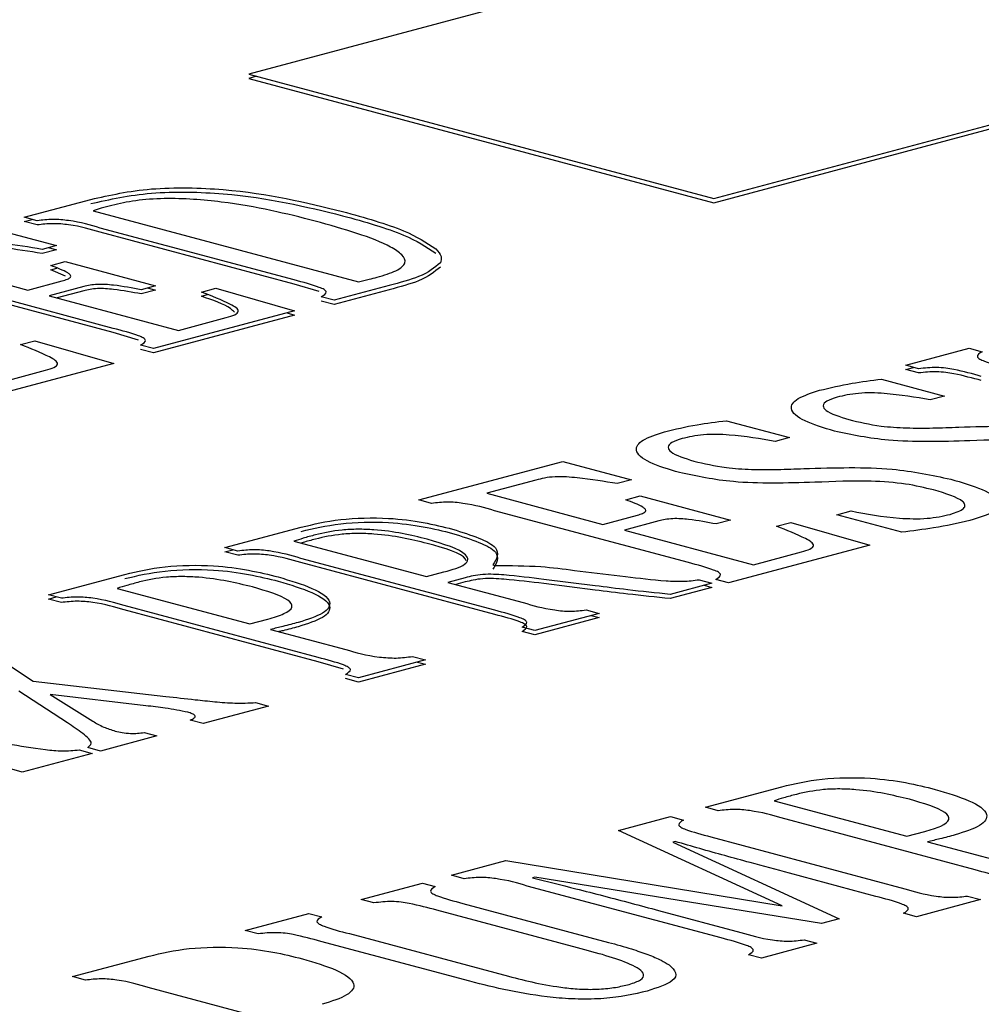
# Model space of a CAD drawing. Units: inches. Extents: x 0.5 to 33.5, y 0.5 to 21.
# Drawn here: x 24.4 to 24.5, y 17 to 17 of the extents above; entities that cross this region are included whole.
import ezdxf

# ---------------------------------------------------------------- set-up
doc = ezdxf.new("R2010")
doc.units = ezdxf.units.IN
doc.header["$MEASUREMENT"] = 0

msp = doc.modelspace()

# ---------------------------------------------------------------- linework, layer by layer
at = {"color": 7, "linetype": 'Continuous', "lineweight": 30}
for p, q in [((24.611664, 17.098204), (24.417209, 17.046108)), ((24.443726, 17.039004), (24.63818, 17.0911)), ((24.443726, 17.038763), (24.63818, 17.090859)), ((24.417209, 17.046108), (24.443726, 17.039004)), ((24.417659, 17.045987), (24.417209, 17.045867)), ((24.417209, 17.045867), (24.443726, 17.038763)), ((24.404404, 17.037941), (24.408205, 17.03896)), ((24.40514, 17.037744), (24.404404, 17.037941)), ((24.40834, 17.038311), (24.423462, 17.03426)), ((24.402313, 17.037381), (24.406241, 17.036328)), ((24.404404, 17.0377), (24.404853, 17.037821)), ((24.40514, 17.037503), (24.404404, 17.0377)), ((24.419795, 17.034364), (24.408731, 17.037328)), ((24.419795, 17.034123), (24.408731, 17.037088)), ((24.406241, 17.036328), (24.405424, 17.03611)), ((24.406241, 17.036088), (24.405424, 17.035869)), ((24.405792, 17.036208), (24.406241, 17.036088)), ((24.397978, 17.035562), (24.404607, 17.033786)), ((24.405915, 17.035189), (24.406732, 17.035408)), ((24.406732, 17.035408), (24.411888, 17.034026)), ((24.409483, 17.031602), (24.398419, 17.034566)), ((24.405915, 17.034948), (24.406257, 17.035039)), ((24.406766, 17.034576), (24.405915, 17.034948)), ((24.409483, 17.031361), (24.398419, 17.034325)), ((24.404607, 17.033786), (24.406575, 17.034313)), ((24.407803, 17.033984), (24.405835, 17.033457)), ((24.411888, 17.034026), (24.411071, 17.033807)), ((24.421234, 17.033699), (24.419795, 17.034123)), ((24.425223, 17.034047), (24.422081, 17.033205)), ((24.405835, 17.033457), (24.4132, 17.031484)), ((24.407803, 17.033743), (24.406284, 17.033336)), ((24.411888, 17.033785), (24.411071, 17.033566)), ((24.411439, 17.033906), (24.411888, 17.033785)), ((24.414508, 17.033676), (24.415326, 17.033895)), ((24.414508, 17.033435), (24.414855, 17.033528)), ((24.415326, 17.033895), (24.419826, 17.032601)), ((24.422081, 17.033205), (24.421345, 17.033402)), ((24.425223, 17.033806), (24.422081, 17.032964)), ((24.422081, 17.032964), (24.421345, 17.033161)), ((24.419826, 17.032601), (24.411777, 17.030444)), ((24.419826, 17.03236), (24.411777, 17.030204)), ((24.419392, 17.032484), (24.419826, 17.03236)), ((24.4132, 17.031484), (24.415924, 17.032213)), ((24.410922, 17.030937), (24.409483, 17.031361)), ((24.404196, 17.030672), (24.405014, 17.030891)), ((24.405014, 17.030891), (24.409513, 17.029597)), ((24.411777, 17.030444), (24.411041, 17.030642)), ((24.411777, 17.030204), (24.411041, 17.030401)), ((24.454676, 17.029492), (24.458298, 17.030463)), ((24.458298, 17.030463), (24.459034, 17.030265)), ((24.409513, 17.029597), (24.401465, 17.027441)), ((24.455413, 17.029295), (24.454676, 17.029492)), ((24.402888, 17.02848), (24.405612, 17.02921)), ((24.454676, 17.029251), (24.455125, 17.029372)), ((24.455413, 17.029054), (24.454676, 17.029251)), ((24.453295, 17.0287), (24.456886, 17.027738)), ((24.456886, 17.027738), (24.456069, 17.02752)), ((24.444456, 17.026332), (24.448047, 17.02537)), ((24.448047, 17.02537), (24.44723, 17.025152)), ((24.426901, 17.02181), (24.435115, 17.024011)), ((24.435115, 17.024011), (24.439043, 17.022958)), ((24.433592, 17.022945), (24.43078, 17.022191)), ((24.439043, 17.022958), (24.438226, 17.022739)), ((24.43078, 17.022191), (24.437409, 17.020415)), ((24.427638, 17.021613), (24.426901, 17.02181)), ((24.438717, 17.021818), (24.439534, 17.022037)), ((24.439534, 17.022037), (24.44469, 17.020656)), ((24.442285, 17.018231), (24.431221, 17.021195)), ((24.450748, 17.020963), (24.451565, 17.021182)), ((24.437409, 17.020415), (24.439377, 17.020943)), ((24.440604, 17.020614), (24.438636, 17.020087)), ((24.44469, 17.020656), (24.443873, 17.020437)), ((24.44731, 17.020305), (24.448128, 17.020524)), ((24.448128, 17.020524), (24.452627, 17.01923)), ((24.45445, 17.019971), (24.450748, 17.020963)), ((24.415853, 17.019091), (24.420199, 17.020256)), ((24.438636, 17.020087), (24.446002, 17.018113)), ((24.419781, 17.019459), (24.427343, 17.017433)), ((24.416589, 17.018894), (24.415853, 17.019091)), ((24.415853, 17.01885), (24.416302, 17.018971)), ((24.416589, 17.018653), (24.415853, 17.01885)), ((24.452627, 17.01923), (24.444579, 17.017074)), ((24.446002, 17.018113), (24.448726, 17.018843)), ((24.431236, 17.015512), (24.420172, 17.018476)), ((24.431236, 17.015271), (24.420172, 17.018236)), ((24.427343, 17.017433), (24.42834, 17.0177)), ((24.431133, 17.018097), (24.431248, 17.018066)), ((24.435794, 17.017792), (24.438698, 17.017437)), ((24.405786, 17.016394), (24.410152, 17.017564)), ((24.429552, 17.017367), (24.42857, 17.017104)), ((24.42857, 17.017104), (24.432867, 17.015953)), ((24.429552, 17.017127), (24.429019, 17.016984)), ((24.43696, 17.01691), (24.434041, 17.017277)), ((24.442891, 17.017258), (24.443628, 17.01706)), ((24.444579, 17.017074), (24.443842, 17.017271)), ((24.409715, 17.016762), (24.417276, 17.014736)), ((24.43696, 17.016669), (24.434041, 17.017036)), ((24.443628, 17.01706), (24.441237, 17.01642)), ((24.443628, 17.016819), (24.441237, 17.016179)), ((24.443178, 17.01694), (24.443628, 17.016819)), ((24.406523, 17.016197), (24.405786, 17.016394)), ((24.405786, 17.016153), (24.406236, 17.016274)), ((24.406523, 17.015956), (24.405786, 17.016153)), ((24.42117, 17.012815), (24.410106, 17.015779)), ((24.42117, 17.012574), (24.410106, 17.015539)), ((24.436454, 17.015533), (24.43719, 17.015336)), ((24.417276, 17.014736), (24.4183, 17.015011)), ((24.43719, 17.015336), (24.43353, 17.014355)), ((24.43719, 17.015095), (24.43353, 17.014114)), ((24.436741, 17.015215), (24.43719, 17.015095)), ((24.418454, 17.014421), (24.422743, 17.013272)), ((24.43353, 17.014355), (24.432794, 17.014552)), ((24.43353, 17.014114), (24.432794, 17.014311)), ((24.40228, 17.013201), (24.404919, 17.011475)), ((24.427281, 17.012681), (24.423464, 17.011658)), ((24.426544, 17.012878), (24.427281, 17.012681)), ((24.422608, 17.012151), (24.42117, 17.012574)), ((24.427281, 17.01244), (24.423464, 17.011417)), ((24.426831, 17.01256), (24.427281, 17.01244)), ((24.423464, 17.011658), (24.422727, 17.011855)), ((24.423464, 17.011417), (24.422727, 17.011615)), ((24.404919, 17.011475), (24.412473, 17.010602)), ((24.406864, 17.009087), (24.404098, 17.010899)), ((24.411334, 17.010065), (24.405878, 17.010704)), ((24.405878, 17.010704), (24.408318, 17.009181)), ((24.418339, 17.010044), (24.414614, 17.009046)), ((24.417602, 17.010241), (24.418339, 17.010044)), ((24.414614, 17.009046), (24.413877, 17.009243)), ((24.411974, 17.008339), (24.408763, 17.007479)), ((24.411238, 17.008536), (24.411974, 17.008339)), ((24.408763, 17.007479), (24.408027, 17.007676)), ((24.408272, 17.007347), (24.404294, 17.006281)), ((24.407535, 17.007544), (24.408272, 17.007347)), ((24.404294, 17.006281), (24.403557, 17.006479)), ((24.443253, 17.004274), (24.447619, 17.005443)), ((24.44399, 17.004076), (24.443253, 17.004274)), ((24.447181, 17.004642), (24.454743, 17.002616)), ((24.438293, 17.002945), (24.441266, 17.003741)), ((24.441266, 17.003741), (24.442002, 17.003544)), ((24.458637, 17.000695), (24.447573, 17.003659)), ((24.447634, 16.998643), (24.438293, 17.002945)), ((24.443564, 17.002585), (24.454628, 16.999621)), ((24.454743, 17.002616), (24.455767, 17.00289)), ((24.441534, 17.002321), (24.441388, 17.002282)), ((24.441388, 17.002282), (24.450876, 16.997896)), ((24.455921, 17.0023), (24.460209, 17.001151)), ((24.428767, 17.000393), (24.431871, 17.001224)), ((24.431871, 17.001224), (24.447634, 16.998643)), ((24.429504, 17.000195), (24.428767, 17.000393)), ((24.433532, 17.000288), (24.433386, 17.000249)), ((24.449882, 16.99763), (24.433532, 17.000288)), ((24.452974, 16.999186), (24.448052, 17.000505)), ((24.423615, 16.999012), (24.42711, 16.999949)), ((24.42711, 16.999949), (24.427847, 16.999751)), ((24.444151, 16.996814), (24.433087, 16.999778)), ((24.458207, 16.999202), (24.458943, 16.999005)), ((24.424352, 16.998815), (24.423615, 16.999012)), ((24.429427, 16.998785), (24.437725, 16.996562)), ((24.458943, 16.999005), (24.455287, 16.998026)), ((24.417013, 16.997244), (24.420634, 16.998214)), ((24.420634, 16.998214), (24.421371, 16.998016)), ((24.435956, 16.996247), (24.427938, 16.998395)), ((24.440579, 16.998385), (24.445282, 16.997125)), ((24.455287, 16.998026), (24.454551, 16.998223)), ((24.450876, 16.997896), (24.449882, 16.99763)), ((24.417749, 16.997046), (24.417013, 16.997244)), ((24.422948, 16.997058), (24.432032, 16.994624)), ((24.429815, 16.99434), (24.421325, 16.996615)), ((24.449618, 16.996507), (24.446445, 16.995657)), ((24.448881, 16.996704), (24.449618, 16.996507)), ((24.407161, 16.994604), (24.411527, 16.995774)), ((24.446445, 16.995657), (24.445708, 16.995854)), ((24.407898, 16.994407), (24.407161, 16.994604)), ((24.422545, 16.991025), (24.411481, 16.99399))]:
    msp.add_line(p, q, dxfattribs=at)
for points, knots in [([(24.408205, 17.03896), (24.409287, 17.039204), (24.410912, 17.039572), (24.413732, 17.039645), (24.417835, 17.039433), (24.420458, 17.038788), (24.422553, 17.038273)], [0, 0, 0, 0, 0.249396, 0.374925, 0.500645, 1, 1, 1, 1]), ([(24.408205, 17.038719), (24.409287, 17.038963), (24.410912, 17.039331), (24.413732, 17.039404), (24.417835, 17.039192), (24.420458, 17.038547), (24.422553, 17.038032)], [0, 0, 0, 0, 0.249396, 0.374925, 0.500645, 1, 1, 1, 1]), ([(24.421003, 17.037724), (24.419352, 17.03814), (24.416881, 17.038762), (24.41294, 17.039071), (24.410698, 17.038917), (24.409834, 17.038721), (24.409402, 17.038622)], [0, 0, 0, 0, 0.500712, 0.749521, 0.874676, 1, 1, 1, 1]), ([(24.409402, 17.038622), (24.409196, 17.038566), (24.408828, 17.038466), (24.408489, 17.038358), (24.40834, 17.038311)], [0, 0, 0, 0, 0.559807, 1, 1, 1, 1]), ([(24.422553, 17.038273), (24.423822, 17.037922), (24.426084, 17.037296), (24.427336, 17.036494), (24.427886, 17.036141)], [0, 0, 0, 0, 0.560653, 1, 1, 1, 1]), ([(24.422553, 17.038032), (24.423822, 17.037681), (24.426084, 17.037055), (24.427336, 17.036253), (24.427886, 17.035901)], [0, 0, 0, 0, 0.560653, 1, 1, 1, 1]), ([(24.408731, 17.037328), (24.408195, 17.03749), (24.407451, 17.037713), (24.406026, 17.037849), (24.405436, 17.037779), (24.40514, 17.037744)], [0, 0, 0, 0, 0.561863, 0.779567, 1, 1, 1, 1]), ([(24.408731, 17.037088), (24.408195, 17.037249), (24.407451, 17.037472), (24.406026, 17.037608), (24.405436, 17.037538), (24.40514, 17.037503)], [0, 0, 0, 0, 0.561863, 0.779567, 1, 1, 1, 1]), ([(24.424529, 17.034519), (24.424922, 17.034636), (24.425706, 17.034871), (24.426247, 17.035336), (24.426002, 17.03581), (24.42468, 17.036686), (24.422637, 17.037263), (24.421003, 17.037724)], [0, 0, 0, 0, 0.125129, 0.24983, 0.374686, 0.500016, 1, 1, 1, 1]), ([(24.405424, 17.03611), (24.404686, 17.036234), (24.403764, 17.036389), (24.402531, 17.036499), (24.401866, 17.036513), (24.401258, 17.036435), (24.400946, 17.036355), (24.40079, 17.036315)], [0, 0, 0, 0, 0.500196, 0.625385, 0.750332, 0.874891, 1, 1, 1, 1]), ([(24.405424, 17.035869), (24.404686, 17.035993), (24.403764, 17.036148), (24.402531, 17.036258), (24.401866, 17.036272), (24.401258, 17.036194), (24.400946, 17.036114), (24.40079, 17.036074)], [0, 0, 0, 0, 0.500196, 0.625385, 0.750332, 0.874891, 1, 1, 1, 1]), ([(24.427886, 17.036141), (24.428014, 17.035994), (24.428244, 17.03573), (24.428171, 17.03546), (24.428139, 17.035342)], [0, 0, 0, 0, 0.560013, 1, 1, 1, 1]), ([(24.406575, 17.034313), (24.406679, 17.034344), (24.406887, 17.034405), (24.407078, 17.034522), (24.407049, 17.034649), (24.406733, 17.034884), (24.406279, 17.035053), (24.405915, 17.035189)], [0, 0, 0, 0, 0.125201, 0.249837, 0.374468, 0.499617, 1, 1, 1, 1]), ([(24.428139, 17.035342), (24.427805, 17.035066), (24.427207, 17.034571), (24.425832, 17.034208), (24.425223, 17.034047)], [0, 0, 0, 0, 0.557477, 1, 1, 1, 1]), ([(24.428139, 17.035101), (24.427805, 17.034825), (24.427207, 17.034331), (24.425832, 17.033967), (24.425223, 17.033806)], [0, 0, 0, 0, 0.557477, 1, 1, 1, 1]), ([(24.411071, 17.033807), (24.410564, 17.033903), (24.409929, 17.034024), (24.409055, 17.034108), (24.408583, 17.034118), (24.408141, 17.034069), (24.407915, 17.034013), (24.407803, 17.033984)], [0, 0, 0, 0, 0.5002436, 0.6254079, 0.750228, 0.8747707, 1, 1, 1, 1]), ([(24.421345, 17.033402), (24.421494, 17.033493), (24.421719, 17.033629), (24.42153, 17.03382), (24.420951, 17.034062), (24.420309, 17.03423), (24.419795, 17.034364)], [0, 0, 0, 0, 0.249017, 0.373849, 0.499036, 1, 1, 1, 1]), ([(24.423462, 17.03426), (24.423669, 17.034306), (24.424039, 17.034388), (24.424379, 17.034479), (24.424529, 17.034519)], [0, 0, 0, 0, 0.559638, 1, 1, 1, 1]), ([(24.411071, 17.033566), (24.410564, 17.033663), (24.409929, 17.033783), (24.409055, 17.033867), (24.408583, 17.033877), (24.408141, 17.033828), (24.407915, 17.033772), (24.407803, 17.033743)], [0, 0, 0, 0, 0.5002436, 0.6254079, 0.750228, 0.8747707, 1, 1, 1, 1]), ([(24.415924, 17.032213), (24.416104, 17.032264), (24.416464, 17.032365), (24.416744, 17.032646), (24.415957, 17.033111), (24.415089, 17.03345), (24.414508, 17.033676)], [0, 0, 0, 0, 0.125258, 0.249494, 0.498656, 1, 1, 1, 1]), ([(24.4164, 17.032521), (24.416328, 17.032591), (24.415979, 17.032931), (24.415159, 17.033212), (24.414508, 17.033435)], [0, 0, 0, 0, 0.2074488, 1, 1, 1, 1]), ([(24.411041, 17.030642), (24.411187, 17.030732), (24.411406, 17.030868), (24.411214, 17.031059), (24.410642, 17.031301), (24.409998, 17.031468), (24.409483, 17.031602)], [0, 0, 0, 0, 0.249032, 0.3736476, 0.4988326, 1, 1, 1, 1]), ([(24.405612, 17.02921), (24.405792, 17.02926), (24.406151, 17.029362), (24.406433, 17.029643), (24.405644, 17.030108), (24.404776, 17.030446), (24.404196, 17.030672)], [0, 0, 0, 0, 0.125168, 0.249491, 0.498617, 1, 1, 1, 1]), ([(24.459034, 17.030265), (24.458888, 17.030174), (24.458669, 17.030038), (24.458876, 17.029849), (24.459455, 17.029608), (24.460097, 17.02944), (24.460611, 17.029306)], [0, 0, 0, 0, 0.2489982, 0.3735724, 0.4987911, 1, 1, 1, 1]), ([(24.458988, 17.028863), (24.458489, 17.029001), (24.457865, 17.029173), (24.456971, 17.029332), (24.456265, 17.029388), (24.455754, 17.029332), (24.455413, 17.029295)], [0, 0, 0, 0, 0.501264, 0.626631, 0.751448, 1, 1, 1, 1]), ([(24.458988, 17.028622), (24.458489, 17.02876), (24.457865, 17.028932), (24.456971, 17.029091), (24.456265, 17.029147), (24.455754, 17.029091), (24.455413, 17.029054)], [0, 0, 0, 0, 0.501264, 0.626631, 0.751448, 1, 1, 1, 1]), ([(24.449762, 17.028066), (24.450357, 17.028211), (24.451422, 17.028469), (24.452722, 17.02863), (24.453295, 17.0287)], [0, 0, 0, 0, 0.5596384, 1, 1, 1, 1]), ([(24.450609, 17.025736), (24.449998, 17.025921), (24.448778, 17.02629), (24.44797, 17.026966), (24.44838, 17.027614), (24.449301, 17.027915), (24.449762, 17.028066)], [0, 0, 0, 0, 0.280832, 0.560143, 0.779953, 1, 1, 1, 1]), ([(24.456069, 17.02752), (24.455232, 17.027666), (24.454185, 17.027849), (24.452725, 17.027928), (24.451719, 17.027895), (24.451143, 17.027763), (24.450759, 17.027676)], [0, 0, 0, 0, 0.500317, 0.625783, 0.750944, 1, 1, 1, 1]), ([(24.450759, 17.027676), (24.450544, 17.027605), (24.450114, 17.027464), (24.449907, 17.027189), (24.450169, 17.026795), (24.450913, 17.026559), (24.451434, 17.026393)], [0, 0, 0, 0, 0.186873, 0.373766, 0.561009, 1, 1, 1, 1]), ([(24.440923, 17.025698), (24.441519, 17.025843), (24.442583, 17.026101), (24.443883, 17.026262), (24.444456, 17.026332)], [0, 0, 0, 0, 0.559712, 1, 1, 1, 1]), ([(24.451434, 17.026393), (24.452015, 17.026254), (24.452973, 17.026024), (24.454721, 17.025904), (24.45622, 17.025909), (24.457206, 17.025947), (24.457699, 17.025967)], [0, 0, 0, 0, 0.339307, 0.5592, 0.779471, 1, 1, 1, 1]), ([(24.441771, 17.023368), (24.441159, 17.023553), (24.439939, 17.023922), (24.439132, 17.024598), (24.439541, 17.025246), (24.440462, 17.025547), (24.440923, 17.025698)], [0, 0, 0, 0, 0.280832, 0.560143, 0.779953, 1, 1, 1, 1]), ([(24.44723, 17.025152), (24.446393, 17.025298), (24.445346, 17.025482), (24.443886, 17.025559), (24.44288, 17.025527), (24.442304, 17.025395), (24.44192, 17.025308)], [0, 0, 0, 0, 0.500328, 0.625854, 0.750939, 1, 1, 1, 1]), ([(24.458328, 17.025183), (24.456719, 17.025138), (24.453847, 17.025057), (24.451598, 17.025529), (24.450609, 17.025736)], [0, 0, 0, 0, 0.560275, 1, 1, 1, 1]), ([(24.457699, 17.025967), (24.459452, 17.026019), (24.462581, 17.026112), (24.465012, 17.025592), (24.466081, 17.025363)], [0, 0, 0, 0, 0.5602042, 1, 1, 1, 1]), ([(24.44192, 17.025308), (24.441705, 17.025237), (24.441275, 17.025096), (24.441068, 17.024821), (24.44133, 17.024427), (24.442074, 17.024191), (24.442595, 17.024025)], [0, 0, 0, 0, 0.186873, 0.373766, 0.561009, 1, 1, 1, 1]), ([(24.465107, 17.024746), (24.464599, 17.024872), (24.463586, 17.025123), (24.461146, 17.025302), (24.459398, 17.025228), (24.458328, 17.025183)], [0, 0, 0, 0, 0.280276, 0.559438, 1, 1, 1, 1]), ([(24.442595, 17.024025), (24.443177, 17.023886), (24.444134, 17.023656), (24.445882, 17.023536), (24.447381, 17.023541), (24.448367, 17.023579), (24.44886, 17.023598)], [0, 0, 0, 0, 0.339307, 0.5592, 0.779471, 1, 1, 1, 1]), ([(24.449489, 17.022815), (24.44788, 17.02277), (24.445008, 17.022689), (24.442759, 17.023161), (24.441771, 17.023368)], [0, 0, 0, 0, 0.5603049, 1, 1, 1, 1]), ([(24.44886, 17.023598), (24.450613, 17.023651), (24.453742, 17.023744), (24.456173, 17.023224), (24.457242, 17.022995)], [0, 0, 0, 0, 0.5602042, 1, 1, 1, 1]), ([(24.438226, 17.022739), (24.437488, 17.022863), (24.436566, 17.023018), (24.435333, 17.023128), (24.434668, 17.023142), (24.43406, 17.023065), (24.433748, 17.022985), (24.433592, 17.022945)], [0, 0, 0, 0, 0.500192, 0.625381, 0.750334, 0.874891, 1, 1, 1, 1]), ([(24.456268, 17.022378), (24.45576, 17.022504), (24.454747, 17.022755), (24.452307, 17.022934), (24.450559, 17.02286), (24.449489, 17.022815)], [0, 0, 0, 0, 0.280276, 0.559438, 1, 1, 1, 1]), ([(24.457242, 17.022995), (24.457885, 17.022808), (24.459165, 17.022436), (24.460201, 17.021759), (24.459804, 17.021084), (24.458824, 17.02078), (24.458332, 17.020627)], [0, 0, 0, 0, 0.281224, 0.560737, 0.779682, 1, 1, 1, 1]), ([(24.457219, 17.020987), (24.457533, 17.021094), (24.458004, 17.021255), (24.458082, 17.021526), (24.457808, 17.021921), (24.456952, 17.022175), (24.456268, 17.022378)], [0, 0, 0, 0, 0.249138, 0.374757, 0.500522, 1, 1, 1, 1]), ([(24.431221, 17.021195), (24.430684, 17.021355), (24.42994, 17.021577), (24.428524, 17.021716), (24.427934, 17.021647), (24.427638, 17.021613)], [0, 0, 0, 0, 0.561767, 0.77967, 1, 1, 1, 1]), ([(24.439377, 17.020943), (24.439481, 17.020973), (24.439689, 17.021035), (24.439879, 17.021152), (24.439851, 17.021279), (24.439536, 17.021514), (24.439081, 17.021683), (24.438717, 17.021818)], [0, 0, 0, 0, 0.1251923, 0.2498215, 0.3744396, 0.499656, 1, 1, 1, 1]), ([(24.451565, 17.021182), (24.452441, 17.021015), (24.453536, 17.020805), (24.455103, 17.020728), (24.45618, 17.020755), (24.456804, 17.020894), (24.457219, 17.020987)], [0, 0, 0, 0, 0.500303, 0.62582, 0.751058, 1, 1, 1, 1]), ([(24.420199, 17.020256), (24.420902, 17.020422), (24.422299, 17.020754), (24.425057, 17.020832), (24.427228, 17.02054), (24.428301, 17.020276), (24.428839, 17.020145)], [0, 0, 0, 0, 0.280563, 0.5580956, 0.7786259, 1, 1, 1, 1]), ([(24.420199, 17.020015), (24.420902, 17.020181), (24.422299, 17.020513), (24.425057, 17.020591), (24.427228, 17.020299), (24.428301, 17.020035), (24.428839, 17.019904)], [0, 0, 0, 0, 0.280563, 0.5580956, 0.7786259, 1, 1, 1, 1]), ([(24.443873, 17.020437), (24.443366, 17.020533), (24.442731, 17.020654), (24.441857, 17.020738), (24.441385, 17.020748), (24.440942, 17.020699), (24.440717, 17.020642), (24.440604, 17.020614)], [0, 0, 0, 0, 0.500211, 0.625437, 0.750248, 0.87478, 1, 1, 1, 1]), ([(24.458332, 17.020627), (24.457666, 17.020479), (24.456477, 17.020215), (24.455069, 17.020046), (24.45445, 17.019971)], [0, 0, 0, 0, 0.559637, 1, 1, 1, 1]), ([(24.427392, 17.019568), (24.426453, 17.019796), (24.425276, 17.020081), (24.423435, 17.020147), (24.4222, 17.020091), (24.421489, 17.019926), (24.421017, 17.019817)], [0, 0, 0, 0, 0.49869, 0.624335, 0.749944, 1, 1, 1, 1]), ([(24.428839, 17.020145), (24.429895, 17.019806), (24.43178, 17.019202), (24.43133, 17.018435), (24.431133, 17.018097)], [0, 0, 0, 0, 0.560137, 1, 1, 1, 1]), ([(24.448726, 17.018843), (24.448906, 17.018894), (24.449265, 17.018995), (24.449547, 17.019276), (24.448758, 17.019741), (24.44789, 17.020079), (24.44731, 17.020305)], [0, 0, 0, 0, 0.12525, 0.249562, 0.498665, 1, 1, 1, 1]), ([(24.421017, 17.019817), (24.420777, 17.019752), (24.420348, 17.019637), (24.419954, 17.019513), (24.419781, 17.019459)], [0, 0, 0, 0, 0.560152, 1, 1, 1, 1]), ([(24.421017, 17.019576), (24.420775, 17.019512), (24.420494, 17.019437), (24.420236, 17.019358), (24.4202, 17.019347)], [0, 0, 0, 0, 0.8617783, 1, 1, 1, 1]), ([(24.427392, 17.019327), (24.426453, 17.019555), (24.425276, 17.01984), (24.423435, 17.019906), (24.4222, 17.01985), (24.421489, 17.019685), (24.421017, 17.019576)], [0, 0, 0, 0, 0.49869, 0.624335, 0.749944, 1, 1, 1, 1]), ([(24.42834, 17.0177), (24.428813, 17.017835), (24.429522, 17.018037), (24.429753, 17.018402), (24.429477, 17.018943), (24.428318, 17.01929), (24.427392, 17.019568)], [0, 0, 0, 0, 0.2503037, 0.3758447, 0.5014578, 1, 1, 1, 1]), ([(24.428839, 17.019904), (24.429895, 17.019565), (24.43178, 17.018961), (24.43133, 17.018194), (24.431133, 17.017856)], [0, 0, 0, 0, 0.560137, 1, 1, 1, 1]), ([(24.420172, 17.018476), (24.419636, 17.018636), (24.418892, 17.018858), (24.417475, 17.018997), (24.416886, 17.018928), (24.416589, 17.018894)], [0, 0, 0, 0, 0.561729, 0.779685, 1, 1, 1, 1]), ([(24.429616, 17.018343), (24.429605, 17.018372), (24.42945, 17.018757), (24.428381, 17.019053), (24.427392, 17.019327)], [0, 0, 0, 0, 0.074835, 1, 1, 1, 1]), ([(24.420172, 17.018236), (24.419636, 17.018395), (24.418892, 17.018617), (24.417475, 17.018756), (24.416886, 17.018687), (24.416589, 17.018653)], [0, 0, 0, 0, 0.561729, 0.779685, 1, 1, 1, 1]), ([(24.443842, 17.017271), (24.443989, 17.017362), (24.444208, 17.017498), (24.444016, 17.017688), (24.443443, 17.017931), (24.4428, 17.018098), (24.442285, 17.018231)], [0, 0, 0, 0, 0.249032, 0.3736476, 0.4988326, 1, 1, 1, 1]), ([(24.410152, 17.017564), (24.410868, 17.017732), (24.412291, 17.018067), (24.415093, 17.018117), (24.417269, 17.017816), (24.418352, 17.017549), (24.418895, 17.017415)], [0, 0, 0, 0, 0.280391, 0.557912, 0.778596, 1, 1, 1, 1]), ([(24.410152, 17.017323), (24.410868, 17.017491), (24.412291, 17.017826), (24.415093, 17.017876), (24.417269, 17.017575), (24.418352, 17.017308), (24.418895, 17.017174)], [0, 0, 0, 0, 0.280391, 0.557912, 0.778596, 1, 1, 1, 1]), ([(24.431248, 17.018066), (24.432136, 17.018064), (24.433731, 17.018061), (24.43516, 17.017874), (24.435794, 17.017792)], [0, 0, 0, 0, 0.556686, 1, 1, 1, 1]), ([(24.410981, 17.017128), (24.410734, 17.017062), (24.410295, 17.016944), (24.409892, 17.016818), (24.409715, 17.016762)], [0, 0, 0, 0, 0.5599872, 1, 1, 1, 1]), ([(24.417422, 17.016845), (24.416476, 17.017074), (24.415293, 17.01736), (24.413448, 17.017447), (24.412191, 17.017402), (24.411464, 17.017237), (24.410981, 17.017128)], [0, 0, 0, 0, 0.498843, 0.62446, 0.749887, 1, 1, 1, 1]), ([(24.418895, 17.017415), (24.419584, 17.017208), (24.420958, 17.016796), (24.422043, 17.016055), (24.421612, 17.015319), (24.420559, 17.014984), (24.420031, 17.014817)], [0, 0, 0, 0, 0.281084, 0.560627, 0.77975, 1, 1, 1, 1]), ([(24.418895, 17.017174), (24.419584, 17.016967), (24.420958, 17.016556), (24.422043, 17.015814), (24.421612, 17.015078), (24.420559, 17.014743), (24.420031, 17.014576)], [0, 0, 0, 0, 0.281084, 0.560627, 0.77975, 1, 1, 1, 1]), ([(24.434041, 17.017277), (24.433295, 17.017369), (24.432363, 17.017485), (24.431173, 17.017571), (24.430542, 17.017565), (24.429992, 17.017482), (24.429699, 17.017406), (24.429552, 17.017367)], [0, 0, 0, 0, 0.500582, 0.625696, 0.750381, 0.874836, 1, 1, 1, 1]), ([(24.434041, 17.017036), (24.433295, 17.017128), (24.432363, 17.017244), (24.431173, 17.01733), (24.430542, 17.017324), (24.429992, 17.017241), (24.429699, 17.017165), (24.429552, 17.017127)], [0, 0, 0, 0, 0.500582, 0.625696, 0.750381, 0.874836, 1, 1, 1, 1]), ([(24.438698, 17.017437), (24.439446, 17.017347), (24.440489, 17.01722), (24.441994, 17.01714), (24.442592, 17.017219), (24.442891, 17.017258)], [0, 0, 0, 0, 0.56066, 0.780737, 1, 1, 1, 1]), ([(24.4183, 17.015011), (24.418632, 17.015109), (24.419294, 17.015306), (24.419807, 17.015695), (24.41937, 17.01628), (24.418225, 17.016612), (24.417422, 17.016845)], [0, 0, 0, 0, 0.187361, 0.373727, 0.560412, 1, 1, 1, 1]), ([(24.441237, 17.01642), (24.440427, 17.016504), (24.43898, 17.016654), (24.437577, 17.016832), (24.43696, 17.01691)], [0, 0, 0, 0, 0.559926, 1, 1, 1, 1]), ([(24.441237, 17.016179), (24.440427, 17.016263), (24.43898, 17.016413), (24.437577, 17.016591), (24.43696, 17.016669)], [0, 0, 0, 0, 0.559926, 1, 1, 1, 1]), ([(24.410106, 17.015779), (24.409569, 17.015939), (24.408825, 17.016161), (24.407409, 17.0163), (24.406819, 17.016231), (24.406523, 17.016197)], [0, 0, 0, 0, 0.561767, 0.77967, 1, 1, 1, 1]), ([(24.410106, 17.015539), (24.409569, 17.015698), (24.408825, 17.01592), (24.407409, 17.016059), (24.406819, 17.01599), (24.406523, 17.015956)], [0, 0, 0, 0, 0.561767, 0.77967, 1, 1, 1, 1]), ([(24.432794, 17.014552), (24.43294, 17.014643), (24.433159, 17.014779), (24.432967, 17.014969), (24.432396, 17.015212), (24.431752, 17.015379), (24.431236, 17.015512)], [0, 0, 0, 0, 0.249023, 0.373635, 0.49885, 1, 1, 1, 1]), ([(24.432867, 17.015953), (24.433402, 17.015792), (24.434145, 17.015569), (24.435566, 17.015427), (24.436157, 17.015497), (24.436454, 17.015533)], [0, 0, 0, 0, 0.5618708, 0.7796627, 1, 1, 1, 1]), ([(24.432794, 17.014311), (24.43294, 17.014402), (24.433159, 17.014538), (24.432967, 17.014728), (24.432396, 17.014971), (24.431752, 17.015138), (24.431236, 17.015271)], [0, 0, 0, 0, 0.249023, 0.373635, 0.49885, 1, 1, 1, 1]), ([(24.420031, 17.014817), (24.419745, 17.01474), (24.419235, 17.014604), (24.418692, 17.014477), (24.418454, 17.014421)], [0, 0, 0, 0, 0.560053, 1, 1, 1, 1]), ([(24.420031, 17.014576), (24.419746, 17.014499), (24.419389, 17.014402), (24.419008, 17.014312), (24.418929, 17.014293)], [0, 0, 0, 0, 0.794118, 1, 1, 1, 1]), ([(24.422743, 17.013272), (24.423319, 17.013106), (24.424119, 17.012876), (24.425639, 17.012756), (24.426241, 17.012837), (24.426544, 17.012878)], [0, 0, 0, 0, 0.561268, 0.779449, 1, 1, 1, 1]), ([(24.422727, 17.011855), (24.422874, 17.011946), (24.423093, 17.012082), (24.422901, 17.012272), (24.422328, 17.012515), (24.421685, 17.012682), (24.42117, 17.012815)], [0, 0, 0, 0, 0.249032, 0.3736476, 0.4988326, 1, 1, 1, 1]), ([(24.412473, 17.010602), (24.413035, 17.010536), (24.41396, 17.010428), (24.415266, 17.010295), (24.416417, 17.010195), (24.417208, 17.010226), (24.417602, 17.010241)], [0, 0, 0, 0, 0.340629, 0.56102, 0.78117, 1, 1, 1, 1]), ([(24.413731, 17.009691), (24.413314, 17.009775), (24.412569, 17.009925), (24.411711, 17.010022), (24.411334, 17.010065)], [0, 0, 0, 0, 0.559155, 1, 1, 1, 1]), ([(24.413877, 17.009243), (24.413963, 17.009284), (24.414135, 17.009364), (24.414188, 17.009499), (24.41401, 17.009611), (24.413824, 17.009665), (24.413731, 17.009691)], [0, 0, 0, 0, 0.280825, 0.559406, 0.779287, 1, 1, 1, 1]), ([(24.408027, 17.007676), (24.408117, 17.007757), (24.408298, 17.00792), (24.408083, 17.008196), (24.407751, 17.008481), (24.407321, 17.008786), (24.407017, 17.008987), (24.406864, 17.009087)], [0, 0, 0, 0, 0.169391, 0.339291, 0.55945, 0.779705, 1, 1, 1, 1]), ([(24.408318, 17.009181), (24.408507, 17.009067), (24.408845, 17.008865), (24.409369, 17.008695), (24.4096, 17.00862)], [0, 0, 0, 0, 0.5602948, 1, 1, 1, 1]), ([(24.4096, 17.00862), (24.409726, 17.008589), (24.409979, 17.008528), (24.410431, 17.008478), (24.41088, 17.008487), (24.411118, 17.00852), (24.411238, 17.008536)], [0, 0, 0, 0, 0.280553, 0.560201, 0.779555, 1, 1, 1, 1]), ([(24.403461, 17.007906), (24.404152, 17.007781), (24.405113, 17.007608), (24.406573, 17.007459), (24.407215, 17.007516), (24.407535, 17.007544)], [0, 0, 0, 0, 0.561045, 0.78102, 1, 1, 1, 1]), ([(24.447619, 17.005443), (24.448334, 17.005612), (24.449758, 17.005947), (24.45256, 17.005996), (24.454736, 17.005696), (24.455819, 17.005428), (24.456362, 17.005294)], [0, 0, 0, 0, 0.280391, 0.557911, 0.778596, 1, 1, 1, 1]), ([(24.454889, 17.004725), (24.453943, 17.004953), (24.45276, 17.005239), (24.450915, 17.005327), (24.449658, 17.005281), (24.448931, 17.005117), (24.448447, 17.005007)], [0, 0, 0, 0, 0.498843, 0.62446, 0.749887, 1, 1, 1, 1]), ([(24.448447, 17.005007), (24.448201, 17.004942), (24.447762, 17.004824), (24.447359, 17.004697), (24.447181, 17.004642)], [0, 0, 0, 0, 0.559987, 1, 1, 1, 1]), ([(24.456362, 17.005294), (24.45705, 17.005088), (24.458424, 17.004676), (24.45951, 17.003934), (24.459079, 17.003199), (24.458026, 17.002864), (24.457497, 17.002696)], [0, 0, 0, 0, 0.281084, 0.560626, 0.77975, 1, 1, 1, 1]), ([(24.455767, 17.00289), (24.456099, 17.002989), (24.456761, 17.003185), (24.457274, 17.003575), (24.456836, 17.004159), (24.455692, 17.004491), (24.454889, 17.004725)], [0, 0, 0, 0, 0.187368, 0.373739, 0.560388, 1, 1, 1, 1]), ([(24.447573, 17.003659), (24.447036, 17.003819), (24.446292, 17.004041), (24.444876, 17.004179), (24.444286, 17.004111), (24.44399, 17.004076)], [0, 0, 0, 0, 0.561801, 0.779779, 1, 1, 1, 1]), ([(24.442002, 17.003544), (24.441861, 17.003453), (24.441648, 17.003318), (24.441836, 17.003127), (24.442413, 17.002886), (24.443052, 17.002719), (24.443564, 17.002585)], [0, 0, 0, 0, 0.248636, 0.3735096, 0.4989175, 1, 1, 1, 1]), ([(24.457497, 17.002696), (24.457212, 17.00262), (24.456702, 17.002483), (24.456159, 17.002356), (24.455921, 17.0023)], [0, 0, 0, 0, 0.560053, 1, 1, 1, 1]), ([(24.448052, 17.000505), (24.447302, 17.000708), (24.446066, 17.001042), (24.44436, 17.001511), (24.442925, 17.00191), (24.441998, 17.002184), (24.441534, 17.002321)], [0, 0, 0, 0, 0.340006, 0.560008, 0.780011, 1, 1, 1, 1]), ([(24.433087, 16.999778), (24.43255, 16.999938), (24.431806, 17.00016), (24.43039, 17.000299), (24.4298, 17.00023), (24.429504, 17.000195)], [0, 0, 0, 0, 0.561771, 0.77967, 1, 1, 1, 1]), ([(24.433386, 17.000249), (24.434213, 17.000041), (24.435574, 16.999698), (24.437452, 16.999216), (24.43902, 16.998802), (24.440059, 16.998524), (24.440579, 16.998385)], [0, 0, 0, 0, 0.339988, 0.559989, 0.779997, 1, 1, 1, 1]), ([(24.460194, 16.999735), (24.46034, 16.999826), (24.46056, 16.999961), (24.460368, 17.000152), (24.459795, 17.000394), (24.459152, 17.000561), (24.458637, 17.000695)], [0, 0, 0, 0, 0.249032, 0.373644, 0.498833, 1, 1, 1, 1]), ([(24.427847, 16.999751), (24.427701, 16.99966), (24.427483, 16.999522), (24.42769, 16.999332), (24.428259, 16.999088), (24.428908, 16.99892), (24.429427, 16.998785)], [0, 0, 0, 0, 0.249114, 0.373773, 0.498983, 1, 1, 1, 1]), ([(24.454551, 16.998223), (24.454697, 16.998314), (24.454916, 16.998451), (24.454712, 16.998641), (24.454134, 16.998883), (24.453489, 16.999052), (24.452974, 16.999186)], [0, 0, 0, 0, 0.248764, 0.373526, 0.498793, 1, 1, 1, 1]), ([(24.454628, 16.999621), (24.455162, 16.99946), (24.455904, 16.999238), (24.457321, 16.999099), (24.457911, 16.999168), (24.458207, 16.999202)], [0, 0, 0, 0, 0.561802, 0.779766, 1, 1, 1, 1]), ([(24.427938, 16.998395), (24.427439, 16.998533), (24.426814, 16.998705), (24.425911, 16.99886), (24.4252, 16.998912), (24.424691, 16.998854), (24.424352, 16.998815)], [0, 0, 0, 0, 0.5008441, 0.6261137, 0.7509138, 1, 1, 1, 1]), ([(24.421371, 16.998016), (24.421225, 16.997926), (24.421006, 16.997789), (24.421213, 16.9976), (24.421792, 16.997359), (24.422434, 16.997192), (24.422948, 16.997058)], [0, 0, 0, 0, 0.248906, 0.373495, 0.498728, 1, 1, 1, 1]), ([(24.421325, 16.996615), (24.420826, 16.996752), (24.420201, 16.996925), (24.419308, 16.997083), (24.418602, 16.997139), (24.41809, 16.997083), (24.417749, 16.997046)], [0, 0, 0, 0, 0.501232, 0.626587, 0.751464, 1, 1, 1, 1]), ([(24.445282, 16.997125), (24.44582, 16.996964), (24.446566, 16.996741), (24.44799, 16.996599), (24.448583, 16.996669), (24.448881, 16.996704)], [0, 0, 0, 0, 0.561655, 0.779709, 1, 1, 1, 1]), ([(24.437725, 16.996562), (24.438175, 16.996439), (24.43898, 16.99622), (24.43967, 16.995974), (24.439973, 16.995865)], [0, 0, 0, 0, 0.560014, 1, 1, 1, 1]), ([(24.445708, 16.995854), (24.445855, 16.995945), (24.446074, 16.99608), (24.445882, 16.996271), (24.445309, 16.996513), (24.444666, 16.99668), (24.444151, 16.996814)], [0, 0, 0, 0, 0.249032, 0.373644, 0.498833, 1, 1, 1, 1]), ([(24.411527, 16.995774), (24.412243, 16.995942), (24.413666, 16.996277), (24.416468, 16.996327), (24.418644, 16.996026), (24.419727, 16.995759), (24.42027, 16.995625)], [0, 0, 0, 0, 0.280445, 0.557917, 0.778599, 1, 1, 1, 1]), ([(24.438911, 16.994164), (24.439158, 16.994245), (24.439652, 16.994407), (24.439843, 16.994835), (24.438721, 16.995521), (24.437064, 16.995956), (24.435956, 16.996247)], [0, 0, 0, 0, 0.124828, 0.24962, 0.498598, 1, 1, 1, 1]), ([(24.439973, 16.995865), (24.440238, 16.99576), (24.440712, 16.995572), (24.441041, 16.995363), (24.441185, 16.995271)], [0, 0, 0, 0, 0.559974, 1, 1, 1, 1]), ([(24.42027, 16.995625), (24.420958, 16.995418), (24.422332, 16.995007), (24.423418, 16.994265), (24.422987, 16.993529), (24.421934, 16.993194), (24.421405, 16.993027)], [0, 0, 0, 0, 0.281084, 0.560626, 0.77975, 1, 1, 1, 1]), ([(24.441185, 16.995271), (24.441346, 16.995126), (24.441667, 16.994834), (24.441434, 16.994277), (24.440505, 16.99397), (24.439939, 16.993782)], [0, 0, 0, 0, 0.281011, 0.561402, 1, 1, 1, 1]), ([(24.411481, 16.99399), (24.410944, 16.994149), (24.4102, 16.994371), (24.408784, 16.99451), (24.408194, 16.994441), (24.407898, 16.994407)], [0, 0, 0, 0, 0.561771, 0.77967, 1, 1, 1, 1]), ([(24.439939, 16.993782), (24.439168, 16.993607), (24.43801, 16.993345), (24.435989, 16.993304), (24.433112, 16.993508), (24.431279, 16.99397), (24.429815, 16.99434)], [0, 0, 0, 0, 0.249291, 0.374648, 0.500267, 1, 1, 1, 1]), ([(24.432032, 16.994624), (24.433022, 16.994372), (24.43426, 16.994057), (24.436181, 16.993877), (24.43721, 16.993876), (24.438164, 16.993982), (24.438661, 16.994103), (24.438911, 16.994164)], [0, 0, 0, 0, 0.499652, 0.624878, 0.749871, 0.874685, 1, 1, 1, 1])]:
    msp.add_open_spline(points, degree=3, knots=knots, dxfattribs=at)

doc.saveas('drawing.dxf')
